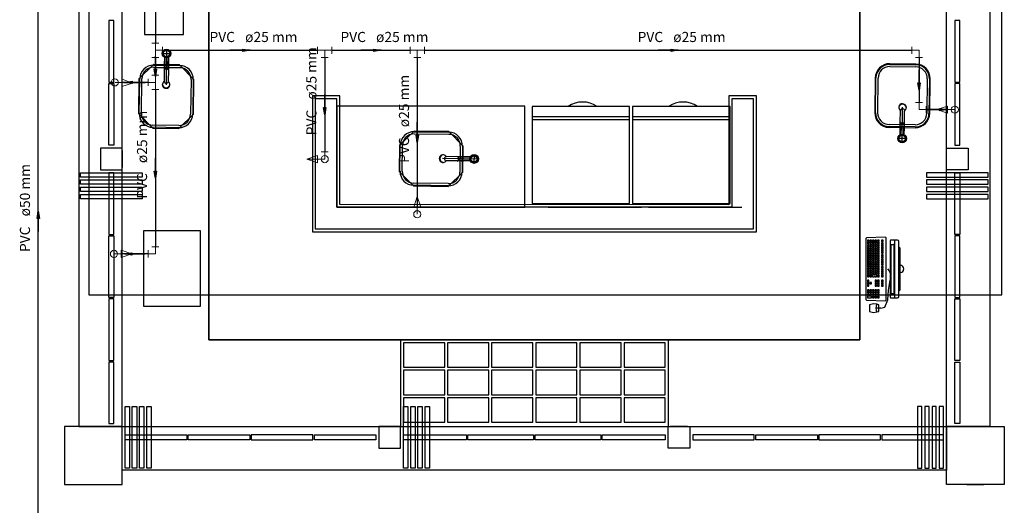
# Model space of a CAD drawing. Units: inches. Extents: x 9110 to 9248, y -225 to -98.
# Drawn here: x 9119 to 9133, y -117 to -110 of the extents above; entities that cross this region are included whole.
import ezdxf

# ---------------------------------------------------------------- set-up
doc = ezdxf.new("R2010")
doc.units = ezdxf.units.IN
doc.header["$MEASUREMENT"] = 0
doc.linetypes.add('Dashed', pattern=[0.75, 0.5, -0.25])
doc.layers.get('0').update_dxf_attribs({"color": 252})
for name, color, linetype, lineweight in [('AF-Conexões', 2, 'Continuous', 20), ('AF-Sentido tubo', 4, 'Continuous', 20), ('AF-Textos tubo', 3, 'Continuous', 20), ('DI-Detalhes', 1, 'Continuous', 30)]:
    doc.layers.add(name, color=color, linetype=linetype, lineweight=lineweight)
doc.layers.add('AF-Tubos', color=4, linetype='Continuous')
doc.styles.add('Arial', font='arial.ttf')
doc.dimstyles.get("Standard").update_dxf_attribs({"dimtxt": 0.18, "dimasz": 0.18, "dimexe": 0.18, "dimexo": 0.0625, "dimgap": 0.09, "dimtad": 0, "dimtih": 1, "dimtoh": 1, "dimdec": 4, "dimzin": 0, "dimdsep": 46, "dimtxsty": 'Standard', "dimcen": 0.09, "dimadec": 0, "dimazin": 0, "dimtfac": 1, "dimtdec": 4, "dimtofl": 0, "dimtmove": 0, "dimatfit": 3, "dimfxl": 0, "dimtolj": 1, "dimtzin": 0, "dimarcsym": 0})

msp = doc.modelspace()

# ---------------------------------------------------------------- linework, layer by layer
at = {"linetype": 'Dashed'}
for p, q in [((9121.4539, -110.8994), (9121.5809, -110.9004)), ((9121.5189, -110.8374), (9121.5119, -111.3914)), ((9131.7759, -112.1454), (9131.7829, -111.5924)), ((9131.8409, -112.0844), (9131.7129, -112.0824)), ((9125.8064, -112.3051), (9125.8054, -112.4321)), ((9125.8684, -112.3701), (9125.3144, -112.3631))]:
    msp.add_line(p, q, dxfattribs=at)
for p, q in [((9121.4889, -110.9394), (9121.4869, -111.0674)), ((9121.5469, -110.9404), (9121.5449, -111.0684)), ((9121.3379, -111.0604), (9121.7009, -111.0654)), ((9121.4869, -111.0734), (9121.4859, -111.1224)), ((9121.4959, -110.9444), (9121.4939, -111.0634)), ((9121.5399, -110.9444), (9121.5379, -111.0644)), ((9121.5449, -111.0744), (9121.5449, -111.1234)), ((9131.9679, -111.0454), (9131.6049, -111.0404)), ((9131.6049, -111.0504), (9131.9679, -111.0554)), ((9121.3379, -111.0914), (9121.7009, -111.0954)), ((9121.4859, -111.1284), (9121.4839, -111.2824)), ((9121.5449, -111.1294), (9121.5429, -111.2834)), ((9131.6039, -111.0814), (9131.9669, -111.0854)), ((9121.1379, -111.7334), (9121.1439, -111.2494)), ((9121.1679, -111.7344), (9121.1739, -111.2504)), ((9121.8599, -111.2594), (9121.8539, -111.7434)), ((9121.8899, -111.2594), (9121.8839, -111.7434)), ((9131.4009, -111.2394), (9131.3939, -111.7234)), ((9131.4039, -111.7234), (9131.4109, -111.2394)), ((9131.4349, -111.7244), (9131.4409, -111.2404)), ((9132.1269, -111.2494), (9132.1199, -111.7334)), ((9132.1569, -111.2494), (9132.1499, -111.7334)), ((9132.1609, -111.7334), (9132.1669, -111.2494)), ((9131.7499, -111.8544), (9131.7519, -111.6994)), ((9131.8089, -111.8544), (9131.8109, -111.7004)), ((9121.6899, -111.9024), (9121.3269, -111.8974)), ((9126.6149, -111.7774), (9127.9759, -111.7774)), ((9126.6149, -111.8174), (9127.9759, -111.8174)), ((9128.0169, -111.7774), (9129.3779, -111.7774)), ((9128.0169, -111.8174), (9129.3779, -111.8174)), ((9131.9569, -111.8924), (9131.5939, -111.8874)), ((9131.7489, -111.9094), (9131.7499, -111.8594)), ((9131.8079, -111.9094), (9131.8079, -111.8604)), ((9121.6899, -111.9324), (9121.3269, -111.9274)), ((9124.9714, -112.0191), (9125.4554, -112.0251)), ((9124.9724, -111.9891), (9125.4564, -111.9951)), ((9131.5929, -111.9274), (9131.9559, -111.9324)), ((9131.9559, -111.9224), (9131.5939, -111.9174)), ((9131.7479, -112.0424), (9131.7489, -111.9144)), ((9131.7549, -112.0384), (9131.7559, -111.9184)), ((9131.7989, -112.0394), (9131.8009, -111.9194)), ((9131.8059, -112.0434), (9131.8079, -111.9154)), ((9124.7734, -112.5411), (9124.7784, -112.1781)), ((9124.8034, -112.5411), (9124.8084, -112.1781)), ((9125.6144, -112.1891), (9125.6104, -112.5521)), ((9125.6454, -112.1891), (9125.6404, -112.5521)), ((9125.5764, -112.3961), (9125.4224, -112.3941)), ((9125.5774, -112.3371), (9125.4234, -112.3351)), ((9125.6314, -112.3961), (9125.5824, -112.3961)), ((9125.6324, -112.3381), (9125.5834, -112.3371)), ((9125.7654, -112.3981), (9125.6374, -112.3961)), ((9125.7664, -112.3401), (9125.6384, -112.3381)), ((9125.7614, -112.3911), (9125.6414, -112.3891)), ((9125.7614, -112.3471), (9125.6424, -112.3451)), ((9125.4464, -112.7111), (9124.9624, -112.7051)), ((9125.4464, -112.7411), (9124.9624, -112.7351)), ((9128.1399, -113.0464), (9126.8389, -113.0464)), ((9129.5409, -113.0464), (9128.2399, -113.0464)), ((9131.6099, -113.5094), (9131.6099, -114.2954)), ((9131.6799, -113.4994), (9131.6199, -113.4994)), ((9131.6699, -113.5094), (9131.6699, -114.2954)), ((9131.7099, -113.4994), (9131.6799, -113.4994)), ((9131.7299, -114.2854), (9131.7299, -113.5194)), ((9131.6199, -113.5654), (9131.6199, -114.2404)), ((9131.6249, -113.5594), (9131.6549, -113.5594)), ((9131.6599, -113.5654), (9131.6599, -114.2404)), ((9131.7509, -114.1854), (9131.7509, -113.6204)), ((9131.3839, -113.9834), (9131.3989, -113.9834)), ((9131.3989, -114.0094), (9131.3839, -114.0094)), ((9131.6199, -114.3064), (9131.6799, -114.3064)), ((9131.6249, -114.2454), (9131.6549, -114.2454)), ((9131.6799, -114.3064), (9131.7099, -114.3064)), ((9131.4799, -114.4474), (9131.4119, -114.4474))]:
    msp.add_line(p, q)
for points in [[(9125.7389, -104.3034), (9127.5549, -104.3034), (9127.5549, -106.4704), (9127.3229, -106.4704), (9127.3229, -106.7734), (9127.5549, -106.7734), (9127.5549, -109.8484), (9131.1839, -109.8484), (9131.1839, -114.8894), (9122.1099, -114.8894), (9122.1099, -109.8484), (9125.7399, -109.8484), (9125.7399, -106.7734), (9125.9719, -106.7734), (9125.9719, -106.4704), (9125.7399, -106.4704), (9125.7399, -104.3034)], [(9122.1099, -108.6344), (9122.1099, -109.8484), (9122.1099, -109.8484), (9122.1099, -114.8894), (9131.1839, -114.8894), (9131.1839, -109.8484), (9127.5549, -109.8484), (9127.5549, -108.6384)], [(9120.7139, -110.4374), (9120.7139, -111.2974), (9120.7849, -111.2974), (9120.7849, -110.4374), (9120.7139, -110.4374)], [(9132.5809, -111.2974), (9132.5809, -110.4384), (9132.5099, -110.4384), (9132.5099, -111.2974), (9132.5809, -111.2974)], [(9121.8999, -111.2594), (9121.7009, -111.0554), (9121.7009, -111.0554), (9121.3379, -111.0504), (9121.1339, -111.2494), (9121.1339, -111.2494), (9121.1279, -111.7334), (9121.3269, -111.9374), (9121.3269, -111.9374), (9121.6899, -111.9424), (9121.8939, -111.7434), (9121.8939, -111.7434), (9121.8999, -111.2594)], [(9120.7139, -112.1774), (9120.7139, -111.3174), (9120.7849, -111.3174), (9120.7849, -112.1774), (9120.7139, -112.1774)], [(9132.5809, -112.1774), (9132.5809, -111.3174), (9132.5099, -111.3174), (9132.5099, -112.1774), (9132.5809, -112.1774)], [(9127.9759, -111.6364), (9126.6149, -111.6364), (9126.6149, -112.9874), (9127.9759, -112.9874), (9127.9759, -111.6364)], [(9129.3779, -111.6364), (9128.0169, -111.6364), (9128.0169, -112.9874), (9129.3779, -112.9874), (9129.3779, -111.6364)], [(9125.4464, -112.7511), (9125.6504, -112.5521), (9125.6504, -112.5521), (9125.6554, -112.1891), (9125.4564, -111.9851), (9125.4564, -111.9851), (9124.9724, -111.9791), (9124.7684, -112.1781), (9124.7684, -112.1781), (9124.7634, -112.5411), (9124.9624, -112.7451), (9124.9624, -112.7451), (9125.4464, -112.7511)], [(9120.5979, -112.5204), (9120.8999, -112.5204), (9120.8999, -112.2174), (9120.5979, -112.2174), (9120.5979, -112.5204)], [(9120.8999, -112.2484), (9120.8999, -112.4884)], [(9132.6969, -112.5204), (9132.3939, -112.5204), (9132.3939, -112.2174), (9132.6969, -112.2174), (9132.6969, -112.5204)], [(9120.7139, -112.5604), (9120.7139, -113.4194), (9120.7849, -113.4194), (9120.7849, -112.5604), (9120.7139, -112.5604)], [(9132.5809, -112.5604), (9132.5809, -113.4194), (9132.5099, -113.4194), (9132.5099, -112.5604), (9132.5809, -112.5604)], [(9120.7139, -114.2994), (9120.7139, -113.4394), (9120.7849, -113.4394), (9120.7849, -114.2994), (9120.7139, -114.2994)], [(9131.2699, -114.3264), (9131.2799, -114.3364), (9131.2799, -114.3364), (9131.5429, -114.3464), (9131.5529, -114.3374), (9131.5529, -114.3374), (9131.5529, -113.4684), (9131.5529, -113.4684), (9131.5429, -113.4594), (9131.5429, -113.4594), (9131.2799, -113.4694), (9131.2699, -113.4794), (9131.2699, -113.4794), (9131.2699, -114.3264)], [(9132.5809, -114.2994), (9132.5809, -113.4404), (9132.5099, -113.4404), (9132.5099, -114.2994), (9132.5809, -114.2994)], [(9131.5719, -113.9014), (9131.5939, -113.9274), (9131.6099, -113.9594)], [(9131.3839, -113.9834), (9131.3639, -113.9834), (9131.3639, -114.0094), (9131.3839, -114.0094)], [(9131.3989, -114.0094), (9131.4189, -114.0094), (9131.4189, -113.9734), (9131.3989, -113.9734), (9131.3989, -113.9834)], [(9131.4799, -114.4474), (9131.5329, -114.4334), (9131.5749, -114.3334), (9131.5869, -114.1974), (9131.6099, -114.0574)], [(9120.7139, -114.3194), (9120.7139, -115.1794), (9120.7849, -115.1794), (9120.7849, -114.3194), (9120.7139, -114.3194)], [(9132.5809, -114.3194), (9132.5809, -115.1794), (9132.5099, -115.1794), (9132.5099, -114.3194), (9132.5809, -114.3194)], [(9131.3789, -114.3874), (9131.3209, -114.4014), (9131.3209, -114.4014), (9131.3209, -114.4934), (9131.3209, -114.4934), (9131.3789, -114.5084), (9131.3789, -114.5084), (9131.4219, -114.5014), (9131.4219, -114.5014), (9131.4499, -114.4934), (9131.4499, -114.4014), (9131.4499, -114.4014), (9131.4219, -114.3934), (9131.3789, -114.3874), (9131.3789, -114.3874)], [(9122.1099, -114.8894), (9124.4089, -114.8894)], [(9124.7819, -114.8894), (9124.7819, -116.0994)], [(9128.5129, -114.8894), (9128.5129, -116.0994)], [(9125.3969, -114.9294), (9124.8219, -114.9294), (9124.8219, -115.2724), (9125.3969, -115.2724), (9125.3969, -114.9294)], [(9126.0119, -114.9294), (9125.4369, -114.9294), (9125.4369, -115.2724), (9126.0119, -115.2724), (9126.0119, -114.9294)], [(9126.6269, -114.9294), (9126.0519, -114.9294), (9126.0519, -115.2724), (9126.6269, -115.2724), (9126.6269, -114.9294)], [(9127.2419, -114.9294), (9126.6679, -114.9294), (9126.6679, -115.2724), (9127.2419, -115.2724), (9127.2419, -114.9294)], [(9127.8569, -114.9294), (9127.2829, -114.9294), (9127.2829, -115.2724), (9127.8569, -115.2724), (9127.8569, -114.9294)], [(9128.4719, -114.9294), (9127.8979, -114.9294), (9127.8979, -115.2724), (9128.4719, -115.2724), (9128.4719, -114.9294)], [(9120.7139, -115.1994), (9120.7139, -116.0584), (9120.7849, -116.0584), (9120.7849, -115.1994), (9120.7139, -115.1994)], [(9125.3969, -115.3124), (9124.8219, -115.3124), (9124.8219, -115.6554), (9125.3969, -115.6554), (9125.3969, -115.3124)], [(9126.0119, -115.3124), (9125.4369, -115.3124), (9125.4369, -115.6554), (9126.0119, -115.6554), (9126.0119, -115.3124)], [(9126.6269, -115.3124), (9126.0519, -115.3124), (9126.0519, -115.6554), (9126.6269, -115.6554), (9126.6269, -115.3124)], [(9127.2419, -115.3124), (9126.6679, -115.3124), (9126.6679, -115.6554), (9127.2419, -115.6554), (9127.2419, -115.3124)], [(9127.8569, -115.3124), (9127.2829, -115.3124), (9127.2829, -115.6554), (9127.8569, -115.6554), (9127.8569, -115.3124)], [(9128.4719, -115.3124), (9127.8979, -115.3124), (9127.8979, -115.6554), (9128.4719, -115.6554), (9128.4719, -115.3124)], [(9132.5809, -115.1994), (9132.5809, -116.0584), (9132.5099, -116.0584), (9132.5099, -115.1994), (9132.5809, -115.1994)], [(9125.3969, -115.6964), (9124.8219, -115.6964), (9124.8219, -116.0384), (9125.3969, -116.0384), (9125.3969, -115.6964)], [(9126.0119, -115.6964), (9125.4369, -115.6964), (9125.4369, -116.0384), (9126.0119, -116.0384), (9126.0119, -115.6964)], [(9126.6269, -115.6964), (9126.0519, -115.6964), (9126.0519, -116.0384), (9126.6269, -116.0384), (9126.6269, -115.6964)], [(9127.2419, -115.6964), (9126.6679, -115.6964), (9126.6679, -116.0384), (9127.2419, -116.0384), (9127.2419, -115.6964)], [(9127.8569, -115.6964), (9127.2829, -115.6964), (9127.2829, -116.0384), (9127.8569, -116.0384), (9127.8569, -115.6964)], [(9128.4719, -115.6964), (9127.8979, -115.6964), (9127.8979, -116.0384), (9128.4719, -116.0384), (9128.4719, -115.6964)], [(9120.8999, -116.9054), (9120.8999, -116.0994), (9120.0939, -116.0994), (9120.0939, -116.9054), (9120.8999, -116.9054)], [(9124.4799, -116.4014), (9124.7819, -116.4014), (9124.7819, -116.0994), (9124.4799, -116.0994), (9124.4799, -116.4014)], [(9128.8149, -116.4014), (9128.5129, -116.4014), (9128.5129, -116.0994), (9128.8149, -116.0994), (9128.8149, -116.4014)], [(9128.7839, -116.0994), (9128.5439, -116.0994)], [(9132.3939, -116.9054), (9132.3939, -116.0994), (9133.2009, -116.0994), (9133.2009, -116.9054), (9132.3939, -116.9054)], [(9121.7999, -116.2854), (9120.9409, -116.2854), (9120.9409, -116.2154), (9121.7999, -116.2154), (9121.7999, -116.2854)], [(9122.6799, -116.2854), (9121.8199, -116.2854), (9121.8199, -116.2154), (9122.6799, -116.2154), (9122.6799, -116.2854)], [(9122.6999, -116.2854), (9123.5589, -116.2854), (9123.5589, -116.2154), (9122.6999, -116.2154), (9122.6999, -116.2854)], [(9124.4389, -116.2854), (9123.5799, -116.2854), (9123.5799, -116.2154), (9124.4389, -116.2154), (9124.4389, -116.2854)], [(9125.6989, -116.2854), (9124.8219, -116.2854), (9124.8219, -116.2154), (9125.6989, -116.2154), (9125.6989, -116.2854)], [(9126.6369, -116.2854), (9125.7199, -116.2854), (9125.7199, -116.2154), (9126.6369, -116.2154), (9126.6369, -116.2854)], [(9127.5749, -116.2854), (9126.6569, -116.2854), (9126.6569, -116.2154), (9127.5749, -116.2154), (9127.5749, -116.2854)], [(9128.4719, -116.2854), (9127.5949, -116.2854), (9127.5949, -116.2154), (9128.4719, -116.2154), (9128.4719, -116.2854)], [(9128.8559, -116.2854), (9129.7149, -116.2854), (9129.7149, -116.2154), (9128.8559, -116.2154), (9128.8559, -116.2854)], [(9130.5949, -116.2854), (9129.7349, -116.2854), (9129.7349, -116.2154), (9130.5949, -116.2154), (9130.5949, -116.2854)], [(9130.6149, -116.2854), (9131.4739, -116.2854), (9131.4739, -116.2154), (9130.6149, -116.2154), (9130.6149, -116.2854)], [(9131.4949, -116.2854), (9132.3539, -116.2854), (9132.3539, -116.2154), (9131.4949, -116.2154), (9131.4949, -116.2854)], [(9132.6779, -116.9054), (9132.9169, -116.9054)]]:
    msp.add_lwpolyline(points)
for points in [[(9120.8999, -108.6384), (9120.2959, -108.6384), (9120.2959, -116.0994), (9120.8999, -116.0994), (9120.8999, -108.6384)], [(9132.3939, -108.6384), (9132.9989, -108.6384), (9132.9989, -116.0994), (9132.3939, -116.0994), (9132.3939, -108.6384)], [(9121.2119, -109.8254), (9121.2119, -110.6324), (9121.7559, -110.6324), (9121.7559, -109.8254), (9121.2119, -109.8254)], [(9123.9349, -111.4894), (9123.5519, -111.4894), (9123.5519, -113.3844), (9129.7429, -113.3844), (9129.7429, -111.4894), (9129.3589, -111.4894), (9129.3589, -113.0064), (9123.9349, -113.0014), (9123.9349, -111.4894)], [(9123.8949, -111.5294), (9123.5919, -111.5294), (9123.5919, -113.3444), (9129.7019, -113.3444), (9129.7019, -111.5294), (9129.3999, -111.5294), (9129.3999, -113.0424), (9123.8949, -113.0424), (9123.8949, -111.5294)], [(9123.8949, -113.0424), (9126.5159, -113.0424), (9126.5159, -111.6304), (9123.8949, -111.6304), (9123.8949, -113.0424)], [(9120.3189, -112.5604), (9121.1789, -112.5604), (9121.1789, -112.6204), (9120.3189, -112.6204), (9120.3189, -112.5604)], [(9132.9749, -112.5604), (9132.1159, -112.5604), (9132.1159, -112.6204), (9132.9749, -112.6204), (9132.9749, -112.5604)], [(9120.3189, -112.6614), (9121.1789, -112.6614), (9121.1789, -112.7214), (9120.3189, -112.7214), (9120.3189, -112.6614)], [(9132.9749, -112.6614), (9132.1159, -112.6614), (9132.1159, -112.7214), (9132.9749, -112.7214), (9132.9749, -112.6614)], [(9120.3189, -112.7614), (9121.1789, -112.7614), (9121.1789, -112.8224), (9120.3189, -112.8224), (9120.3189, -112.7614)], [(9120.3189, -112.8624), (9121.1789, -112.8624), (9121.1789, -112.9234), (9120.3189, -112.9234), (9120.3189, -112.8624)], [(9132.9749, -112.7624), (9132.1159, -112.7624), (9132.1159, -112.8224), (9132.9749, -112.8224), (9132.9749, -112.7624)], [(9132.9749, -112.8624), (9132.1159, -112.8624), (9132.1159, -112.9234), (9132.9749, -112.9234), (9132.9749, -112.8624)], [(9121.1959, -114.4204), (9121.9929, -114.4204), (9121.9929, -113.3724), (9121.1959, -113.3724), (9121.1959, -114.4204)], [(9131.2929, -113.4994), (9131.2929, -113.5194), (9131.3129, -113.5194), (9131.3129, -113.4994), (9131.2929, -113.4994)], [(9131.2929, -113.5294), (9131.2929, -113.5534), (9131.3129, -113.5534), (9131.3129, -113.5294), (9131.2929, -113.5294)], [(9131.3279, -113.4994), (9131.3279, -113.5394), (9131.3479, -113.5394), (9131.3479, -113.4994), (9131.3279, -113.4994)], [(9131.3279, -113.5494), (9131.3279, -113.5704), (9131.3479, -113.5704), (9131.3479, -113.5494), (9131.3279, -113.5494)], [(9131.3639, -113.4994), (9131.3639, -113.5494), (9131.3839, -113.5494), (9131.3839, -113.4994), (9131.3639, -113.4994)], [(9131.3989, -113.4994), (9131.3989, -113.5394), (9131.4189, -113.5394), (9131.4189, -113.4994), (9131.3989, -113.4994)], [(9131.3989, -113.5494), (9131.3989, -113.5704), (9131.4189, -113.5704), (9131.4189, -113.5494), (9131.3989, -113.5494)], [(9131.4339, -113.4994), (9131.4339, -113.5194), (9131.4539, -113.5194), (9131.4539, -113.4994), (9131.4339, -113.4994)], [(9131.4339, -113.5294), (9131.4339, -113.5494), (9131.4539, -113.5494), (9131.4539, -113.5294), (9131.4339, -113.5294)], [(9131.4899, -113.4994), (9131.4899, -113.5194), (9131.5099, -113.5194), (9131.5099, -113.4994), (9131.4899, -113.4994)], [(9131.4899, -113.5394), (9131.4899, -113.5594), (9131.5099, -113.5594), (9131.5099, -113.5394), (9131.4899, -113.5394)], [(9131.2929, -113.5644), (9131.2929, -113.5884), (9131.3129, -113.5884), (9131.3129, -113.5644), (9131.2929, -113.5644)], [(9131.2929, -113.5984), (9131.2929, -113.8804), (9131.3129, -113.8804), (9131.3129, -113.5984), (9131.2929, -113.5984)], [(9131.3279, -113.5804), (9131.3279, -113.6004), (9131.3479, -113.6004), (9131.3479, -113.5804), (9131.3279, -113.5804)], [(9131.3279, -113.6104), (9131.3279, -113.6304), (9131.3479, -113.6304), (9131.3479, -113.6104), (9131.3279, -113.6104)], [(9131.3279, -113.6404), (9131.3279, -113.6604), (9131.3479, -113.6604), (9131.3479, -113.6404), (9131.3279, -113.6404)], [(9131.3279, -113.6704), (9131.3279, -113.6914), (9131.3479, -113.6914), (9131.3479, -113.6704), (9131.3279, -113.6704)], [(9131.3639, -113.5594), (9131.3639, -113.5804), (9131.3839, -113.5804), (9131.3839, -113.5594), (9131.3639, -113.5594)], [(9131.3639, -113.5904), (9131.3639, -113.6104), (9131.3839, -113.6104), (9131.3839, -113.5904), (9131.3639, -113.5904)], [(9131.3639, -113.6204), (9131.3639, -113.6404), (9131.3839, -113.6404), (9131.3839, -113.6204), (9131.3639, -113.6204)], [(9131.3639, -113.6504), (9131.3639, -113.6704), (9131.3839, -113.6704), (9131.3839, -113.6504), (9131.3639, -113.6504)], [(9131.3639, -113.6804), (9131.3639, -113.7014), (9131.3839, -113.7014), (9131.3839, -113.6804), (9131.3639, -113.6804)], [(9131.3989, -113.5804), (9131.3989, -113.6004), (9131.4189, -113.6004), (9131.4189, -113.5804), (9131.3989, -113.5804)], [(9131.3989, -113.6104), (9131.3989, -113.6304), (9131.4189, -113.6304), (9131.4189, -113.6104), (9131.3989, -113.6104)], [(9131.3989, -113.6404), (9131.3989, -113.6604), (9131.4189, -113.6604), (9131.4189, -113.6404), (9131.3989, -113.6404)], [(9131.3989, -113.6704), (9131.3989, -113.6914), (9131.4189, -113.6914), (9131.4189, -113.6704), (9131.3989, -113.6704)], [(9131.4339, -113.5594), (9131.4339, -113.5804), (9131.4539, -113.5804), (9131.4539, -113.5594), (9131.4339, -113.5594)], [(9131.4339, -113.5904), (9131.4339, -113.6104), (9131.4539, -113.6104), (9131.4539, -113.5904), (9131.4339, -113.5904)], [(9131.4339, -113.6204), (9131.4339, -113.6404), (9131.4539, -113.6404), (9131.4539, -113.6204), (9131.4339, -113.6204)], [(9131.4339, -113.6504), (9131.4339, -113.6704), (9131.4539, -113.6704), (9131.4539, -113.6504), (9131.4339, -113.6504)], [(9131.4339, -113.6804), (9131.4339, -113.7014), (9131.4539, -113.7014), (9131.4539, -113.6804), (9131.4339, -113.6804)], [(9131.4899, -113.5704), (9131.4899, -113.5904), (9131.5099, -113.5904), (9131.5099, -113.5704), (9131.4899, -113.5704)], [(9131.4899, -113.6004), (9131.4899, -113.6204), (9131.5099, -113.6204), (9131.5099, -113.6004), (9131.4899, -113.6004)], [(9131.4899, -113.6304), (9131.4899, -113.6504), (9131.5099, -113.6504), (9131.5099, -113.6304), (9131.4899, -113.6304)], [(9131.4899, -113.6604), (9131.4899, -113.6804), (9131.5099, -113.6804), (9131.5099, -113.6604), (9131.4899, -113.6604)], [(9131.3279, -113.7014), (9131.3279, -113.7214), (9131.3479, -113.7214), (9131.3479, -113.7014), (9131.3279, -113.7014)], [(9131.3279, -113.7314), (9131.3279, -113.7514), (9131.3479, -113.7514), (9131.3479, -113.7314), (9131.3279, -113.7314)], [(9131.3279, -113.7614), (9131.3279, -113.7814), (9131.3479, -113.7814), (9131.3479, -113.7614), (9131.3279, -113.7614)], [(9131.3279, -113.7914), (9131.3279, -113.8124), (9131.3479, -113.8124), (9131.3479, -113.7914), (9131.3279, -113.7914)], [(9131.3279, -113.8224), (9131.3279, -113.8424), (9131.3479, -113.8424), (9131.3479, -113.8224), (9131.3279, -113.8224)], [(9131.3639, -113.7114), (9131.3639, -113.7314), (9131.3839, -113.7314), (9131.3839, -113.7114), (9131.3639, -113.7114)], [(9131.3639, -113.7414), (9131.3639, -113.7614), (9131.3839, -113.7614), (9131.3839, -113.7414), (9131.3639, -113.7414)], [(9131.3639, -113.7714), (9131.3639, -113.7914), (9131.3839, -113.7914), (9131.3839, -113.7714), (9131.3639, -113.7714)], [(9131.3639, -113.8014), (9131.3639, -113.8224), (9131.3839, -113.8224), (9131.3839, -113.8014), (9131.3639, -113.8014)], [(9131.3989, -113.7014), (9131.3989, -113.7214), (9131.4189, -113.7214), (9131.4189, -113.7014), (9131.3989, -113.7014)], [(9131.3989, -113.7314), (9131.3989, -113.7514), (9131.4189, -113.7514), (9131.4189, -113.7314), (9131.3989, -113.7314)], [(9131.3989, -113.7614), (9131.3989, -113.7814), (9131.4189, -113.7814), (9131.4189, -113.7614), (9131.3989, -113.7614)], [(9131.3989, -113.7914), (9131.3989, -113.8124), (9131.4189, -113.8124), (9131.4189, -113.7914), (9131.3989, -113.7914)], [(9131.3989, -113.8224), (9131.3989, -113.8424), (9131.4189, -113.8424), (9131.4189, -113.8224), (9131.3989, -113.8224)], [(9131.4339, -113.7114), (9131.4339, -113.7314), (9131.4539, -113.7314), (9131.4539, -113.7114), (9131.4339, -113.7114)], [(9131.4339, -113.7414), (9131.4339, -113.7614), (9131.4539, -113.7614), (9131.4539, -113.7414), (9131.4339, -113.7414)], [(9131.4339, -113.7714), (9131.4339, -113.7914), (9131.4539, -113.7914), (9131.4539, -113.7714), (9131.4339, -113.7714)], [(9131.4339, -113.8014), (9131.4339, -113.8224), (9131.4539, -113.8224), (9131.4539, -113.8014), (9131.4339, -113.8014)], [(9131.4899, -113.7034), (9131.4899, -113.7234), (9131.5099, -113.7234), (9131.5099, -113.7034), (9131.4899, -113.7034)], [(9131.4899, -113.7334), (9131.4899, -113.7534), (9131.5099, -113.7534), (9131.5099, -113.7334), (9131.4899, -113.7334)], [(9131.4899, -113.7634), (9131.4899, -113.7834), (9131.5099, -113.7834), (9131.5099, -113.7634), (9131.4899, -113.7634)], [(9131.4899, -113.7934), (9131.4899, -113.8144), (9131.5099, -113.8144), (9131.5099, -113.7934), (9131.4899, -113.7934)], [(9131.4899, -113.8244), (9131.4899, -113.8444), (9131.5099, -113.8444), (9131.5099, -113.8244), (9131.4899, -113.8244)], [(9131.2929, -113.8904), (9131.2929, -113.9144), (9131.3129, -113.9144), (9131.3129, -113.8904), (9131.2929, -113.8904)], [(9131.2929, -113.9244), (9131.2929, -113.9494), (9131.3129, -113.9494), (9131.3129, -113.9244), (9131.2929, -113.9244)], [(9131.2929, -113.9594), (9131.2929, -113.9794), (9131.3129, -113.9794), (9131.3129, -113.9594), (9131.2929, -113.9594)], [(9131.3279, -113.8524), (9131.3279, -113.8724), (9131.3479, -113.8724), (9131.3479, -113.8524), (9131.3279, -113.8524)], [(9131.3279, -113.8824), (9131.3279, -113.9024), (9131.3479, -113.9024), (9131.3479, -113.8824), (9131.3279, -113.8824)], [(9131.3279, -113.9124), (9131.3279, -113.9334), (9131.3479, -113.9334), (9131.3479, -113.9124), (9131.3279, -113.9124)], [(9131.3279, -113.9434), (9131.3279, -113.9634), (9131.3479, -113.9634), (9131.3479, -113.9434), (9131.3279, -113.9434)], [(9131.3639, -113.8324), (9131.3639, -113.8524), (9131.3839, -113.8524), (9131.3839, -113.8324), (9131.3639, -113.8324)], [(9131.3639, -113.8624), (9131.3639, -113.8824), (9131.3839, -113.8824), (9131.3839, -113.8624), (9131.3639, -113.8624)], [(9131.3639, -113.8924), (9131.3639, -113.9124), (9131.3839, -113.9124), (9131.3839, -113.8924), (9131.3639, -113.8924)], [(9131.3639, -113.9224), (9131.3639, -113.9434), (9131.3839, -113.9434), (9131.3839, -113.9224), (9131.3639, -113.9224)], [(9131.3639, -113.9534), (9131.3639, -113.9734), (9131.3839, -113.9734), (9131.3839, -113.9534), (9131.3639, -113.9534)], [(9131.3989, -113.8524), (9131.3989, -113.8724), (9131.4189, -113.8724), (9131.4189, -113.8524), (9131.3989, -113.8524)], [(9131.3989, -113.8824), (9131.3989, -113.9024), (9131.4189, -113.9024), (9131.4189, -113.8824), (9131.3989, -113.8824)], [(9131.3989, -113.9124), (9131.3989, -113.9334), (9131.4189, -113.9334), (9131.4189, -113.9124), (9131.3989, -113.9124)], [(9131.3989, -113.9434), (9131.3989, -113.9634), (9131.4189, -113.9634), (9131.4189, -113.9434), (9131.3989, -113.9434)], [(9131.4339, -113.8324), (9131.4339, -113.8524), (9131.4539, -113.8524), (9131.4539, -113.8324), (9131.4339, -113.8324)], [(9131.4339, -113.8624), (9131.4339, -113.8824), (9131.4539, -113.8824), (9131.4539, -113.8624), (9131.4339, -113.8624)], [(9131.4339, -113.8924), (9131.4339, -113.9124), (9131.4539, -113.9124), (9131.4539, -113.8924), (9131.4339, -113.8924)], [(9131.4339, -113.9224), (9131.4339, -113.9434), (9131.4539, -113.9434), (9131.4539, -113.9224), (9131.4339, -113.9224)], [(9131.4339, -113.9534), (9131.4339, -113.9734), (9131.4539, -113.9734), (9131.4539, -113.9534), (9131.4339, -113.9534)], [(9131.4899, -113.8684), (9131.4899, -113.8884), (9131.5099, -113.8884), (9131.5099, -113.8684), (9131.4899, -113.8684)], [(9131.4899, -113.8984), (9131.4899, -113.9184), (9131.5099, -113.9184), (9131.5099, -113.8984), (9131.4899, -113.8984)], [(9131.4899, -113.9284), (9131.4899, -113.9494), (9131.5099, -113.9494), (9131.5099, -113.9284), (9131.4899, -113.9284)], [(9131.4899, -113.9594), (9131.4899, -113.9794), (9131.5099, -113.9794), (9131.5099, -113.9594), (9131.4899, -113.9594)], [(9131.2929, -113.9894), (9131.2929, -114.0094), (9131.3129, -114.0094), (9131.3129, -113.9894), (9131.2929, -113.9894)], [(9131.2929, -114.0604), (9131.2929, -114.0804), (9131.3129, -114.0804), (9131.3129, -114.0604), (9131.2929, -114.0604)], [(9131.2929, -114.0904), (9131.2929, -114.1104), (9131.3129, -114.1104), (9131.3129, -114.0904), (9131.2929, -114.0904)], [(9131.3279, -113.9734), (9131.3279, -114.0094), (9131.3479, -114.0094), (9131.3479, -113.9734), (9131.3279, -113.9734)], [(9131.3279, -114.0904), (9131.3279, -114.1104), (9131.3479, -114.1104), (9131.3479, -114.0904), (9131.3279, -114.0904)], [(9131.3989, -114.0604), (9131.3989, -114.0804), (9131.4189, -114.0804), (9131.4189, -114.0604), (9131.3989, -114.0604)], [(9131.3989, -114.0904), (9131.3989, -114.1104), (9131.4189, -114.1104), (9131.4189, -114.0904), (9131.3989, -114.0904)], [(9131.4339, -113.9894), (9131.4339, -114.0094), (9131.4539, -114.0094), (9131.4539, -113.9894), (9131.4339, -113.9894)], [(9131.4339, -114.0604), (9131.4339, -114.0804), (9131.4539, -114.0804), (9131.4539, -114.0604), (9131.4339, -114.0604)], [(9131.4339, -114.0904), (9131.4339, -114.1104), (9131.4539, -114.1104), (9131.4539, -114.0904), (9131.4339, -114.0904)], [(9131.4899, -113.9894), (9131.4899, -114.0094), (9131.5099, -114.0094), (9131.5099, -113.9894), (9131.4899, -113.9894)], [(9131.4899, -114.0604), (9131.4899, -114.0804), (9131.5099, -114.0804), (9131.5099, -114.0604), (9131.4899, -114.0604)], [(9131.4899, -114.0904), (9131.4899, -114.1104), (9131.5099, -114.1104), (9131.5099, -114.0904), (9131.4899, -114.0904)], [(9131.2929, -114.1204), (9131.2929, -114.1404), (9131.3129, -114.1404), (9131.3129, -114.1204), (9131.2929, -114.1204)], [(9131.2929, -114.1914), (9131.2929, -114.2414), (9131.3129, -114.2414), (9131.3129, -114.1914), (9131.2929, -114.1914)], [(9131.3279, -114.1914), (9131.3279, -114.2114), (9131.3479, -114.2114), (9131.3479, -114.1914), (9131.3279, -114.1914)], [(9131.3279, -114.2214), (9131.3279, -114.2414), (9131.3479, -114.2414), (9131.3479, -114.2214), (9131.3279, -114.2214)], [(9131.3639, -114.1914), (9131.3639, -114.2114), (9131.3839, -114.2114), (9131.3839, -114.1914), (9131.3639, -114.1914)], [(9131.3639, -114.2214), (9131.3639, -114.2414), (9131.3839, -114.2414), (9131.3839, -114.2214), (9131.3639, -114.2214)], [(9131.3989, -114.1204), (9131.3989, -114.1404), (9131.4189, -114.1404), (9131.4189, -114.1204), (9131.3989, -114.1204)], [(9131.3989, -114.1914), (9131.3989, -114.2114), (9131.4189, -114.2114), (9131.4189, -114.1914), (9131.3989, -114.1914)], [(9131.3989, -114.2214), (9131.3989, -114.2414), (9131.4189, -114.2414), (9131.4189, -114.2214), (9131.3989, -114.2214)], [(9131.4339, -114.1204), (9131.4339, -114.1404), (9131.4539, -114.1404), (9131.4539, -114.1204), (9131.4339, -114.1204)], [(9131.4339, -114.1914), (9131.4339, -114.2114), (9131.4539, -114.2114), (9131.4539, -114.1914), (9131.4339, -114.1914)], [(9131.4339, -114.2214), (9131.4339, -114.2414), (9131.4539, -114.2414), (9131.4539, -114.2214), (9131.4339, -114.2214)], [(9131.4899, -114.1204), (9131.4899, -114.1404), (9131.5099, -114.1404), (9131.5099, -114.1204), (9131.4899, -114.1204)], [(9131.2929, -114.2514), (9131.2929, -114.2714), (9131.3129, -114.2714), (9131.3129, -114.2514), (9131.2929, -114.2514)], [(9131.2929, -114.2814), (9131.2929, -114.3024), (9131.3479, -114.3024), (9131.3479, -114.2814), (9131.2929, -114.2814)], [(9131.3279, -114.2514), (9131.3279, -114.2714), (9131.3479, -114.2714), (9131.3479, -114.2514), (9131.3279, -114.2514)], [(9131.3639, -114.2514), (9131.3639, -114.2714), (9131.3839, -114.2714), (9131.3839, -114.2514), (9131.3639, -114.2514)], [(9131.3639, -114.2814), (9131.3639, -114.3024), (9131.3839, -114.3024), (9131.3839, -114.2814), (9131.3639, -114.2814)], [(9131.3989, -114.2514), (9131.3989, -114.2714), (9131.4189, -114.2714), (9131.4189, -114.2514), (9131.3989, -114.2514)], [(9131.3989, -114.2814), (9131.3989, -114.3024), (9131.4189, -114.3024), (9131.4189, -114.2814), (9131.3989, -114.2814)], [(9131.4339, -114.2514), (9131.4339, -114.2714), (9131.4539, -114.2714), (9131.4539, -114.2514), (9131.4339, -114.2514)], [(9131.4339, -114.2814), (9131.4339, -114.3024), (9131.4539, -114.3024), (9131.4539, -114.2814), (9131.4339, -114.2814)], [(9120.9409, -116.6804), (9120.9409, -115.8204), (9121.0009, -115.8204), (9121.0009, -116.6804), (9120.9409, -116.6804)], [(9121.0409, -116.6804), (9121.0409, -115.8204), (9121.1019, -115.8204), (9121.1019, -116.6804), (9121.0409, -116.6804)], [(9121.1419, -116.6804), (9121.1419, -115.8204), (9121.2029, -115.8204), (9121.2029, -116.6804), (9121.1419, -116.6804)], [(9121.2429, -116.6804), (9121.2429, -115.8204), (9121.3039, -115.8204), (9121.3039, -116.6804), (9121.2429, -116.6804)], [(9124.8219, -116.6804), (9124.8219, -115.8204), (9124.8829, -115.8204), (9124.8829, -116.6804), (9124.8219, -116.6804)], [(9124.9229, -116.6804), (9124.9229, -115.8204), (9124.9839, -115.8204), (9124.9839, -116.6804), (9124.9229, -116.6804)], [(9125.0239, -116.6804), (9125.0239, -115.8204), (9125.0839, -115.8204), (9125.0839, -116.6804), (9125.0239, -116.6804)], [(9125.1249, -116.6804), (9125.1249, -115.8204), (9125.1849, -115.8204), (9125.1849, -116.6804), (9125.1249, -116.6804)], [(9132.0519, -116.6804), (9132.0519, -115.8204), (9131.9909, -115.8204), (9131.9909, -116.6804), (9132.0519, -116.6804)], [(9132.1519, -116.6804), (9132.1519, -115.8204), (9132.0919, -115.8204), (9132.0919, -116.6804), (9132.1519, -116.6804)], [(9132.2529, -116.6804), (9132.2529, -115.8204), (9132.1929, -115.8204), (9132.1929, -116.6804), (9132.2529, -116.6804)], [(9132.3539, -116.6804), (9132.3539, -115.8204), (9132.2939, -115.8204), (9132.2939, -116.6804), (9132.3539, -116.6804)], [(9120.8999, -116.7044), (9120.8999, -116.0994), (9132.3939, -116.0994), (9132.3939, -116.7044), (9120.8999, -116.7044)]]:
    msp.add_lwpolyline(points, close=True)
for centre, radius in [((9121.5179, -110.8994), 0.0605), ((9121.5179, -110.8994), 0.0496), ((9121.5179, -110.8994), 0.0443), ((9131.7759, -112.0834), 0.0605), ((9131.7759, -112.0834), 0.0496), ((9131.7759, -112.0834), 0.0443), ((9125.8064, -112.3691), 0.0605), ((9125.8064, -112.3691), 0.0496), ((9125.8064, -112.3691), 0.0443)]:
    msp.add_circle(centre, radius)
for centre, radius, start, end in [((9121.3359, -111.2524), 0.1916, 89.2564, 179.256), ((9121.4919, -111.0724), 0.0068, 141.479, 217.112), ((9121.5159, -111.0734), 0.0365, 126.653, 142.44), ((9121.5159, -111.0944), 0.0395, 123.516, 137.157), ((9121.5159, -111.0954), 0.0365, 125.035, 142.44), ((9121.4999, -111.0624), 0.00657, 192.301, 251.801), ((9121.5169, -111.0224), 0.0499, 248.41, 290.102), ((9121.5319, -111.0624), 0.00657, 286.712, 346.212), ((9121.5159, -111.0954), 0.0365, 36.0725, 53.4777), ((9121.5159, -111.0734), 0.0365, 36.0725, 51.8601), ((9121.5159, -111.0944), 0.0395, 41.356, 55.0933), ((9121.5409, -111.0724), 0.00567, 312.986, 44.6752), ((9121.6989, -111.2574), 0.1916, 359.256, 89.2564), ((9131.6019, -111.2424), 0.2016, 89.2564, 179.256), ((9131.6019, -111.2424), 0.1916, 89.2564, 179.256), ((9131.9649, -111.2474), 0.1916, 359.256, 89.2564), ((9131.9649, -111.2474), 0.2016, 359.256, 89.2564), ((9121.3359, -111.2524), 0.1613, 89.2564, 179.256), ((9121.4919, -111.1274), 0.0068, 141.479, 217.112), ((9121.5149, -111.1494), 0.0395, 41.356, 137.157), ((9121.5149, -111.1504), 0.0365, 36.0725, 142.44), ((9121.5409, -111.1274), 0.00567, 312.986, 44.6752), ((9121.6989, -111.2574), 0.1613, 359.256, 89.2564), ((9131.6019, -111.2424), 0.1613, 89.2564, 179.256), ((9131.9649, -111.2474), 0.1613, 359.256, 89.2564), ((9121.5289, -111.3404), 0.0699, 135.615, 178.907), ((9121.5129, -111.3214), 0.0544, 189.944, 348.569), ((9121.5129, -111.3294), 0.0544, 189.944, 348.569), ((9121.4699, -111.2804), 0.014, 309.493, 352.641), ((9121.5309, -111.2674), 0.0531, 205.932, 250.359), ((9121.4959, -111.2674), 0.0531, 288.154, 332.581), ((9121.5539, -111.2824), 0.0118, 185.089, 233.673), ((9121.4959, -111.3394), 0.0699, 359.606, 42.8981), ((9127.3199, -111.9384), 0.3636, 56.3137, 123.686), ((9128.7219, -111.9384), 0.3636, 56.3137, 123.686), ((9131.7819, -111.6534), 0.0544, 9.9437, 168.569), ((9131.7819, -111.6614), 0.0544, 9.9437, 168.569), ((9121.3289, -111.7364), 0.1916, 179.256, 269.256), ((9121.3289, -111.7364), 0.1613, 179.256, 269.256), ((9121.6919, -111.7404), 0.1916, 269.256, 359.256), ((9121.6919, -111.7404), 0.1613, 269.256, 359.256), ((9131.5959, -111.7264), 0.2016, 179.256, 269.256), ((9131.5959, -111.7264), 0.1916, 179.256, 269.256), ((9131.5959, -111.7264), 0.1613, 179.256, 269.256), ((9131.7989, -111.6434), 0.0699, 179.606, 222.898), ((9131.7399, -111.7004), 0.0118, 5.08946, 53.6734), ((9131.7989, -111.7164), 0.0531, 108.154, 152.581), ((9131.7639, -111.7154), 0.0531, 25.9318, 70.3586), ((9131.8239, -111.7024), 0.014, 129.493, 172.641), ((9131.7659, -111.6424), 0.0699, 315.615, 358.907), ((9131.9589, -111.7304), 0.2016, 269.256, 359.256), ((9131.9589, -111.7304), 0.1916, 269.256, 359.256), ((9131.9589, -111.7304), 0.1613, 269.256, 359.256), ((9131.7539, -111.8554), 0.00567, 132.986, 224.675), ((9131.7799, -111.8334), 0.0395, 221.356, 317.157), ((9131.7799, -111.8324), 0.0365, 216.072, 322.44), ((9131.8029, -111.8564), 0.0068, 321.479, 37.1117), ((9124.9694, -112.1801), 0.1916, 89.2565, 179.256), ((9124.9694, -112.1801), 0.1613, 89.2565, 179.256), ((9125.4534, -112.1871), 0.1613, 359.256, 89.2565), ((9125.4534, -112.1871), 0.1916, 359.256, 89.2565), ((9131.7529, -111.9104), 0.00567, 132.986, 224.675), ((9131.7789, -111.8884), 0.0395, 221.356, 235.093), ((9131.7789, -111.8874), 0.0365, 216.072, 233.478), ((9131.7789, -111.9094), 0.0365, 216.072, 231.86), ((9131.7629, -111.9204), 0.00657, 106.712, 166.212), ((9131.7779, -111.9614), 0.0499, 68.4104, 110.102), ((9131.7939, -111.9204), 0.00657, 12.3005, 71.8006), ((9131.7789, -111.8874), 0.0365, 305.035, 322.44), ((9131.7789, -111.8884), 0.0395, 303.516, 317.157), ((9131.7789, -111.9094), 0.0365, 306.653, 322.44), ((9131.8019, -111.9114), 0.0068, 321.479, 37.1117), ((9125.3764, -112.3641), 0.0544, 99.9438, 258.569), ((9125.3844, -112.3641), 0.0544, 99.9438, 258.569), ((9125.3654, -112.3801), 0.0699, 45.6148, 88.9067), ((9125.3664, -112.3471), 0.0699, 269.606, 312.898), ((9125.4384, -112.3471), 0.0531, 198.154, 242.581), ((9125.4384, -112.3821), 0.0531, 115.932, 160.359), ((9125.4234, -112.4051), 0.0118, 95.0896, 143.674), ((9125.4254, -112.3211), 0.014, 219.493, 262.641), ((9125.5784, -112.3431), 0.0068, 51.479, 127.112), ((9125.5784, -112.3921), 0.00567, 222.986, 314.675), ((9125.5554, -112.3661), 0.0365, 306.073, 52.4404), ((9125.5564, -112.3661), 0.0395, 311.356, 47.1569), ((9125.6334, -112.3431), 0.0068, 51.479, 127.112), ((9125.6334, -112.3921), 0.00567, 222.986, 314.675), ((9125.6104, -112.3671), 0.0365, 306.073, 323.478), ((9125.6104, -112.3671), 0.0365, 35.0351, 52.4404), ((9125.6834, -112.3681), 0.0499, 158.41, 200.103), ((9125.6434, -112.3511), 0.00657, 102.301, 161.801), ((9125.6434, -112.3831), 0.00657, 196.712, 256.212), ((9125.6114, -112.3671), 0.0395, 311.356, 325.093), ((9125.6114, -112.3671), 0.0395, 33.5159, 47.1569), ((9125.6324, -112.3671), 0.0365, 306.073, 321.86), ((9125.6324, -112.3671), 0.0365, 36.6527, 52.4404), ((9124.9654, -112.5431), 0.1916, 179.256, 269.256), ((9124.9654, -112.5431), 0.1613, 179.256, 269.256), ((9125.4484, -112.5501), 0.1916, 269.256, 359.256), ((9125.4484, -112.5501), 0.1613, 269.256, 359.256), ((9131.6199, -113.5094), 0.0101, 90, 180), ((9131.6799, -113.5094), 0.0101, 90, 180), ((9131.7099, -113.5194), 0.0202, 0, 90), ((9131.6249, -113.5654), 0.00504, 90, 180), ((9131.6549, -113.5654), 0.00504, 0, 90), ((9131.7299, -113.6204), 0.0202, 0, 90), ((9131.7509, -113.9024), 0.0504, 270, 90), ((9131.7299, -114.1854), 0.0202, 270, 0), ((9131.6199, -114.2954), 0.0101, 180, 270), ((9131.6249, -114.2404), 0.00504, 180, 270), ((9131.6549, -114.2404), 0.00504, 270, 0), ((9131.6799, -114.2954), 0.0101, 180, 270), ((9131.7099, -114.2854), 0.0202, 270, 0), ((9131.5649, -114.4474), 0.1533, 159.47, 200.53)]:
    msp.add_arc(centre, radius, start, end)
at = {"layer": 'AF-Conexões', "linetype": 'Continuous'}
for p, q in [((9121.312, -110.7536), (9121.412, -110.7536)), ((9121.362, -110.8536), (9121.362, -110.7536)), ((9121.462, -110.8036), (9121.462, -110.9036)), ((9123.6243, -110.8036), (9123.6243, -110.9036)), ((9123.8243, -110.8036), (9123.8243, -110.9036)), ((9124.9145, -110.8036), (9124.9145, -110.9036)), ((9125.1145, -110.8036), (9125.1145, -110.9036)), ((9131.9123, -110.8036), (9131.9123, -110.9036)), ((9121.362, -110.8536), (9121.362, -110.9536)), ((9121.362, -110.8536), (9121.462, -110.8536)), ((9123.7243, -110.8536), (9123.6243, -110.8536)), ((9123.7243, -110.8536), (9123.8243, -110.8536)), ((9123.7243, -110.8536), (9123.7243, -110.9536)), ((9125.0145, -110.8536), (9124.9145, -110.8536)), ((9125.0145, -110.8536), (9125.1145, -110.8536)), ((9125.0145, -110.8536), (9125.0145, -110.9536)), ((9132.0123, -110.8536), (9131.9123, -110.8536)), ((9132.0123, -110.8536), (9132.0123, -110.9536)), ((9121.312, -110.9536), (9121.412, -110.9536)), ((9123.6743, -110.9536), (9123.7743, -110.9536)), ((9125.0645, -110.9535), (9124.9645, -110.9536)), ((9131.9623, -110.9536), (9132.0623, -110.9536)), ((9121.312, -111.2014), (9121.412, -111.2014)), ((9121.362, -111.3014), (9121.362, -111.2014)), ((9120.7961, -111.3014), (9120.8961, -111.3014)), ((9120.7961, -111.3014), (9121.0458, -111.3141)), ((9120.8985, -111.2566), (9120.8935, -111.3564)), ((9120.8935, -111.3564), (9121.0458, -111.3141)), ((9120.8961, -111.2514), (9120.8961, -111.3514)), ((9120.8985, -111.2566), (9121.0458, -111.3141)), ((9121.262, -111.2514), (9121.262, -111.3514)), ((9121.362, -111.3014), (9121.262, -111.3014)), ((9121.362, -111.3014), (9121.362, -111.4014)), ((9121.3121, -111.4014), (9121.4121, -111.4014)), ((9131.9623, -111.5814), (9132.0623, -111.5814)), ((9132.0123, -111.6814), (9132.0123, -111.5814)), ((9132.0123, -111.6814), (9132.1123, -111.6814)), ((9132.1123, -111.6314), (9132.1123, -111.7314)), ((9132.4099, -111.6314), (9132.2599, -111.6814)), ((9132.5099, -111.6814), (9132.2599, -111.6814)), ((9132.4099, -111.7314), (9132.2599, -111.6814)), ((9132.4099, -111.6314), (9132.4099, -111.7314)), ((9132.4099, -111.6314), (9132.4099, -111.7314)), ((9132.5099, -111.6814), (9132.4099, -111.6814)), ((9123.6743, -112.2708), (9123.7743, -112.2708)), ((9123.7243, -112.3708), (9123.7243, -112.2708)), ((9123.6243, -112.3208), (9123.4743, -112.3708)), ((9123.7243, -112.3708), (9123.4743, -112.3708)), ((9123.6243, -112.4208), (9123.4743, -112.3708)), ((9123.6243, -112.3208), (9123.6243, -112.4208)), ((9124.9644, -113.0396), (9125.0145, -112.8896)), ((9125.0145, -113.1396), (9125.0145, -112.8896)), ((9125.0644, -113.0396), (9125.0145, -112.8896)), ((9124.9644, -113.0396), (9125.0644, -113.0396)), ((9124.9645, -113.0396), (9125.0645, -113.0396)), ((9125.0145, -113.1396), (9125.0145, -113.0396)), ((9120.8849, -113.642), (9120.8849, -113.742)), ((9120.8849, -113.642), (9120.8849, -113.742)), ((9120.8849, -113.642), (9121.0349, -113.692)), ((9121.262, -113.642), (9121.262, -113.742)), ((9121.3121, -113.592), (9121.4121, -113.592)), ((9121.362, -113.692), (9121.362, -113.592)), ((9120.7849, -113.692), (9120.8849, -113.692)), ((9120.7849, -113.692), (9121.0349, -113.692)), ((9120.8849, -113.742), (9121.0349, -113.692)), ((9121.362, -113.692), (9121.262, -113.692))]:
    msp.add_line(p, q, dxfattribs=at)
for centre in [(9120.7961, -111.3014), (9120.7961, -111.3014), (9132.5099, -111.6814), (9132.5099, -111.6814), (9123.7243, -112.3708), (9123.7243, -112.3708), (9125.0145, -113.1396), (9125.0145, -113.1396), (9120.7849, -113.692), (9120.7849, -113.692)]:
    msp.add_circle(centre, 0.05, dxfattribs=at)
at = {"layer": 'AF-Tubos'}
for p, q in [((9119.7286, -119.2673), (9119.7286, -107.3121)), ((9121.362, -108.5976), (9121.362, -110.7536)), ((9121.462, -110.8536), (9123.6243, -110.8536)), ((9123.8243, -110.8536), (9124.9145, -110.8536)), ((9125.1145, -110.8536), (9131.9123, -110.8536)), ((9121.362, -110.9536), (9121.362, -111.2014)), ((9123.7243, -110.9536), (9123.7243, -112.2708)), ((9125.0145, -110.9536), (9125.0145, -113.0396)), ((9132.0123, -110.9536), (9132.0123, -111.5814)), ((9121.262, -111.3014), (9120.8961, -111.3014)), ((9121.362, -111.4014), (9121.362, -113.592)), ((9132.1123, -111.6814), (9132.4099, -111.6814)), ((9121.262, -113.692), (9120.8849, -113.692))]:
    msp.add_line(p, q, dxfattribs=at)
at = {"layer": 'DI-Detalhes', "linetype": 'Continuous'}
msp.add_lwpolyline([(9120.4342, -114.2645), (9133.1653, -114.2645), (9133.1653, -109.897), (9120.4342, -109.897), (9120.4342, -114.2645)], close=True, dxfattribs=at)

# ---------------------------------------------------------------- texts
at = {"layer": 'AF-Textos tubo', "char_height": 0.1412, "line_spacing_factor": 0.798, "style": 'Arial'}
for s, insert, width, attachment_point in [('PVC', (9122.4729, -110.7828), 0.81009, 9), ('ø25 mm', (9122.6139, -110.7828), 1.443572, 7), ('PVC', (9124.2989, -110.7828), 0.81009, 9), ('ø25 mm', (9124.4399, -110.7828), 1.443572, 7), ('PVC', (9128.4429, -110.7828), 0.81009, 9), ('ø25 mm', (9128.5839, -110.7828), 1.443572, 7)]:
    msp.add_mtext(s, dxfattribs=dict(at, insert=insert, width=width, attachment_point=attachment_point))
at = {"layer": 'AF-Textos tubo', "char_height": 0.1412, "rotation": 90.00021, "line_spacing_factor": 0.798, "style": 'Arial'}
for s, insert, width, attachment_point in [('ø25 mm', (9123.6533, -111.5414), 1.443572, 7), ('ø25 mm', (9124.9443, -111.9264), 1.443572, 7), ('ø25 mm', (9121.2913, -112.4264), 1.443572, 7), ('PVC', (9123.6533, -111.6824), 0.81009, 9), ('PVC', (9124.9443, -112.0674), 0.81009, 9), ('ø50 mm', (9119.6583, -113.1694), 1.443572, 7), ('PVC', (9121.2913, -112.5674), 0.81009, 9), ('PVC', (9119.6583, -113.3104), 0.81009, 9)]:
    msp.add_mtext(s, dxfattribs=dict(at, insert=insert, width=width, attachment_point=attachment_point))

# ---------------------------------------------------------------- leaders
at = {"layer": 'AF-Sentido tubo'}
for points in [[(9121.362, -111.2187), (9121.362, -110.9363)], [(9122.6844, -110.8536), (9122.402, -110.8536)], [(9124.5106, -110.8536), (9124.2282, -110.8536)], [(9128.6546, -110.8536), (9128.3722, -110.8536)], [(9132.0123, -111.4087), (9132.0123, -111.1263)], [(9120.9379, -111.3014), (9121.2203, -111.3014)], [(9123.7243, -111.7534), (9123.7243, -111.471)], [(9132.4023, -111.6814), (9132.1199, -111.6814)], [(9125.0145, -112.1378), (9125.0145, -111.8554)], [(9121.362, -112.6379), (9121.362, -112.3555)], [(9119.7286, -113.0985), (9119.7286, -113.3809)], [(9120.9322, -113.692), (9121.2146, -113.692)]]:
    msp.add_leader(points, dimstyle='Standard', override={"dimasz": 0.1, "dimldrblk": 'Closed'}, dxfattribs=at)

doc.saveas('drawing.dxf')
